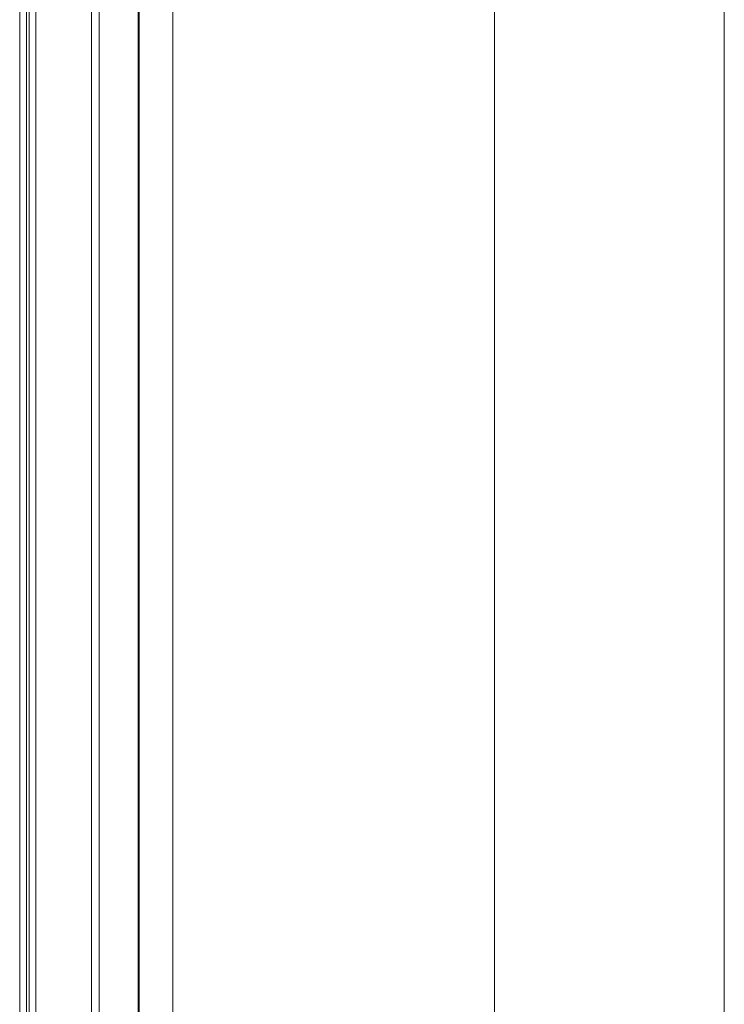
# Model space of a CAD drawing. Units: millimetres. Extents: x 49 to 306, y -24 to 121.
# Drawn here: x 162 to 180, y 72 to 97 of the extents above; entities that cross this region are included whole.
import ezdxf

# ---------------------------------------------------------------- set-up
doc = ezdxf.new("R2010")
doc.units = ezdxf.units.MM
doc.header["$MEASUREMENT"] = 0
doc.layers.add('Vrstva 1', color=7, linetype='Continuous')

msp = doc.modelspace()

# ---------------------------------------------------------------- linework, layer by layer
at = {"layer": 'Vrstva 1', "color": 7, "lineweight": 13}
for points in [[(166.147, 40.434), (166.147, 40.434), (166.147, 119.771), (166.147, 119.771)], [(180.247, 104.843), (180.247, 104.843), (180.247, 57.403), (180.247, 57.403)], [(162.642, 101.576), (162.642, 101.576), (162.642, 41.106), (162.642, 41.106)], [(164.068, 41.13), (164.068, 41.13), (164.068, 101.551), (164.068, 101.551)], [(164.26, 41.133), (164.26, 41.133), (164.26, 101.549), (164.26, 101.549)], [(174.374, 101.635), (174.374, 101.635), (174.374, 58.081), (174.374, 58.081)], [(162.47, 40.975), (162.47, 40.975), (162.47, 101.506), (162.47, 101.506)], [(165.262, 101.534), (165.262, 101.534), (165.262, 41.14), (165.262, 41.14)], [(165.284, 101.534), (165.284, 101.534), (165.284, 41.139), (165.284, 41.139)], [(162.229, 101.254), (162.229, 101.254), (162.229, 14.908), (162.229, 14.908)], [(162.407, 100.937), (162.407, 100.937), (162.407, 15.226), (162.407, 15.226)], [(166.146, 71.521), (166.146, 71.521), (166.147, 99.606), (166.147, 99.606)], [(166.147, 75.735), (166.147, 75.735), (166.147, 96.221), (166.147, 96.221)], [(166.146, 71.521), (166.146, 71.521), (166.146, 72.334), (166.146, 72.334)]]:
    msp.add_open_spline(points, degree=3, dxfattribs=at)

doc.saveas('drawing.dxf')
